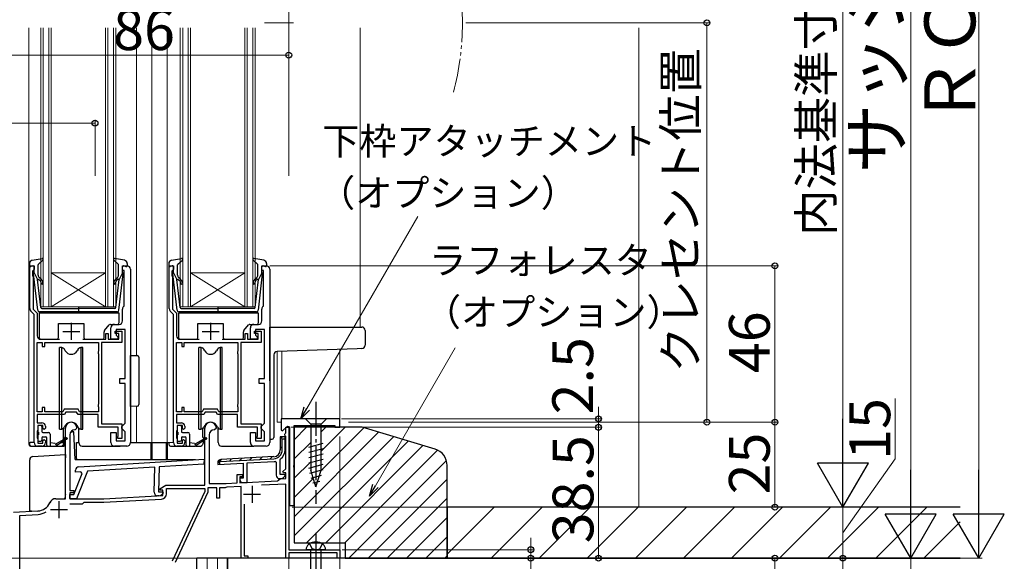
# Model space of a CAD drawing. Extents: x 0 to 1413, y 0 to 2096.
# Drawn here: x 255 to 545, y 273 to 432 of the extents above; entities that cross this region are included whole.
import ezdxf

# ---------------------------------------------------------------- set-up
doc = ezdxf.new("R2010")
doc.units = 0
for name, pattern in [('YCENTER_1', [13, 10, -1, 1, -1]), ('YDIVIDE_1', [15, 10, -1, 1, -1, 1, -1]), ('YHIDDEN_1', [4, 3, -1])]:
    doc.linetypes.add(name, pattern=pattern)
for name, color, linetype, lineweight in [('YKK_11', 7, 'CONTINUOUS', 30), ('YKK_12', 2, 'CONTINUOUS', 13), ('YKK_13', 4, 'CONTINUOUS', 30), ('YKK_D', 6, 'CONTINUOUS', 13), ('YSS_K', 3, 'CONTINUOUS', 13), ('YSS_KE', 3, 'CONTINUOUS', 30)]:
    doc.layers.add(name, color=color, linetype=linetype, lineweight=lineweight)
doc.styles.add('text-b', font='txt')

msp = doc.modelspace()

# ---------------------------------------------------------------- linework, layer by layer
at = {"layer": 'YKK_11', "linetype": 'ByBlock', "lineweight": -2, "ltscale": 0.5}
for p, q in [((257.8, 346.92), (257.8, 359.5)), ((257.8, 359.5), (259.1, 359.5)), ((259.1, 359.5), (259.1, 358.4)), ((285.1, 358.1), (285.1, 359.5)), ((285.1, 359.5), (286.4, 359.5)), ((298.8, 346.92), (298.8, 359.5)), ((298.8, 359.5), (300.1, 359.5)), ((300.1, 359.5), (300.1, 358.4)), ((326.1, 358.1), (326.1, 359.5)), ((326.1, 359.5), (327.4, 359.5)), ((258.8, 358.1), (258.6, 357.9)), ((258.6, 357.9), (258.6, 356.65)), ((258.6, 356.65), (258.7, 356.43)), ((258.7, 356.43), (258.8, 356.2)), ((259.1, 358.4), (258.8, 358.1)), ((285.6, 358.1), (285.1, 358.1)), ((285.6, 347.83), (285.6, 358.1)), ((287.4, 358.5), (287.4, 307.5)), ((299.8, 358.1), (299.6, 357.9)), ((299.6, 357.9), (299.6, 356.65)), ((299.6, 356.65), (299.7, 356.43)), ((299.7, 356.43), (299.8, 356.2)), ((300.1, 358.4), (299.8, 358.1)), ((326.6, 358.1), (326.1, 358.1)), ((326.6, 347.83), (326.6, 358.1)), ((328.4, 358.5), (328.4, 307.5)), ((258.8, 356.2), (258.8, 346.78)), ((299.8, 356.2), (299.8, 346.78)), ((285.48, 347.59), (285.6, 347.83)), ((326.48, 347.59), (326.6, 347.83)), ((259.1, 345.2), (258.09, 346.21)), ((258.8, 346.78), (260, 345.58)), ((259.1, 307.5), (259.1, 345.2)), ((260, 345.58), (260, 338.9)), ((285.1, 343.3), (285.1, 346.8)), ((300.1, 345.2), (299.09, 346.21)), ((299.8, 346.78), (301, 345.58)), ((300.1, 307.5), (300.1, 345.2)), ((301, 345.58), (301, 338.9)), ((326.1, 343.3), (326.1, 346.8)), ((282.7, 342.3), (284.1, 342.3)), ((323.7, 342.3), (325.1, 342.3)), ((280.2, 337.9), (280.2, 339.6)), ((280.2, 339.6), (280.9, 339.6)), ((280.9, 339.6), (280.9, 337.9)), ((281.7, 337.9), (281.7, 341.3)), ((282.9, 339.6), (282.9, 340.3)), ((282.9, 340.3), (284.9, 340.3)), ((284, 339.6), (282.9, 339.6)), ((285.9, 340.8), (283.2, 340.8)), ((283.2, 340.8), (283.2, 339.1)), ((283.2, 339.1), (283.7, 338.6)), ((284, 337.9), (284, 339.6)), ((284.9, 340.3), (284.9, 337)), ((285.9, 326.4), (285.9, 340.8)), ((321.2, 337.9), (321.2, 339.6)), ((321.2, 339.6), (321.9, 339.6)), ((321.9, 339.6), (321.9, 337.9)), ((322.7, 337.9), (322.7, 341.3)), ((323.9, 339.6), (323.9, 340.3)), ((323.9, 340.3), (325.9, 340.3)), ((325, 339.6), (323.9, 339.6)), ((326.9, 340.8), (324.2, 340.8)), ((324.2, 340.8), (324.2, 339.1)), ((324.2, 339.1), (324.7, 338.6)), ((325, 337.9), (325, 339.6)), ((325.9, 340.3), (325.9, 337)), ((326.9, 326.4), (326.9, 340.8)), ((260, 316.6), (260, 337)), ((260, 337), (261.5, 337)), ((261, 337.9), (266.6, 337.9)), ((261.5, 337), (261.5, 335.8)), ((262.2, 335.8), (262.2, 337)), ((262.2, 337), (278, 337)), ((273.4, 337.9), (280.2, 337.9)), ((278, 337), (278, 334.45)), ((284.9, 337), (278.9, 337)), ((278.9, 337), (278.9, 313)), ((280.9, 337.9), (284, 337.9)), ((283.7, 337.9), (281.7, 337.9)), ((283.7, 338.6), (283.7, 337.9)), ((301, 316.6), (301, 337)), ((301, 337), (302.5, 337)), ((302, 337.9), (307.6, 337.9)), ((302.5, 337), (302.5, 335.8)), ((303.2, 335.8), (303.2, 337)), ((303.2, 337), (319, 337)), ((314.4, 337.9), (321.2, 337.9)), ((319, 337), (319, 334.45)), ((325.9, 337), (319.9, 337)), ((319.9, 337), (319.9, 313)), ((321.9, 337.9), (325, 337.9)), ((324.7, 337.9), (322.7, 337.9)), ((324.7, 338.6), (324.7, 337.9)), ((261.5, 335.8), (262.2, 335.8)), ((278, 334.45), (277.9, 334.23)), ((277.9, 334.23), (277.9, 333.78)), ((277.9, 333.78), (278, 333.56)), ((278, 333.56), (278, 318.85)), ((302.5, 335.8), (303.2, 335.8)), ((319, 334.45), (318.9, 334.23)), ((318.9, 334.23), (318.9, 333.78)), ((318.9, 333.78), (319, 333.56)), ((319, 333.56), (319, 318.85)), ((284.3, 324.9), (284.3, 326.4)), ((284.3, 326.4), (285.9, 326.4)), ((285.9, 324.9), (284.3, 324.9)), ((285.9, 313.2), (285.9, 324.9)), ((325.3, 324.9), (325.3, 326.4)), ((325.3, 326.4), (326.9, 326.4)), ((326.9, 324.9), (325.3, 324.9)), ((326.9, 313.2), (326.9, 324.9)), ((278, 318.85), (277.9, 318.63)), ((277.9, 318.63), (277.9, 318.18)), ((319, 318.85), (318.9, 318.63)), ((318.9, 318.63), (318.9, 318.18)), ((261.5, 316.6), (260, 316.6)), ((268, 315.8), (260, 315.8)), ((260, 315.8), (260, 313.3)), ((262.2, 317.8), (261.5, 317.8)), ((261.5, 317.8), (261.5, 316.6)), ((262.2, 316.6), (262.2, 317.8)), ((267.54, 316.6), (262.2, 316.6)), ((267.94, 317.3), (267.54, 316.6)), ((272.06, 317.3), (267.94, 317.3)), ((268.4, 316.5), (268, 315.8)), ((271.6, 316.5), (268.4, 316.5)), ((272, 315.8), (271.6, 316.5)), ((277.9, 315.8), (272, 315.8)), ((272.46, 316.6), (272.06, 317.3)), ((278, 316.6), (272.46, 316.6)), ((277.9, 318.18), (278, 317.96)), ((277.9, 312), (277.9, 315.8)), ((278, 317.96), (278, 316.6)), ((302.5, 316.6), (301, 316.6)), ((309, 315.8), (301, 315.8)), ((301, 315.8), (301, 313.3)), ((303.2, 317.8), (302.5, 317.8)), ((302.5, 317.8), (302.5, 316.6)), ((303.2, 316.6), (303.2, 317.8)), ((308.54, 316.6), (303.2, 316.6)), ((308.94, 317.3), (308.54, 316.6)), ((313.06, 317.3), (308.94, 317.3)), ((309.4, 316.5), (309, 315.8)), ((312.6, 316.5), (309.4, 316.5)), ((313, 315.8), (312.6, 316.5)), ((318.9, 315.8), (313, 315.8)), ((313.46, 316.6), (313.06, 317.3)), ((319, 316.6), (313.46, 316.6)), ((318.9, 318.18), (319, 317.96)), ((318.9, 312), (318.9, 315.8)), ((319, 317.96), (319, 316.6)), ((260, 313.3), (261.4, 313.3)), ((278.9, 313), (284.9, 313)), ((284.9, 313), (284.9, 308.7)), ((285.4, 312.7), (285.9, 313.2)), ((301, 313.3), (302.4, 313.3)), ((319.9, 313), (325.9, 313)), ((325.9, 313), (325.9, 308.7)), ((326.4, 312.7), (326.9, 313.2)), ((349.01, 314.5), (331.81, 314.5)), ((331.81, 314.5), (331.81, 311.13)), ((349.01, 312), (349.01, 314.5)), ((260.1, 311.08), (260, 310.86)), ((260, 310.86), (260, 308.95)), ((260.2, 311.3), (260.1, 311.08)), ((261.7, 312.5), (260.2, 312.5)), ((260.2, 312.5), (260.2, 311.3)), ((261.7, 311.7), (261.7, 312.5)), ((262, 311.4), (261.7, 311.7)), ((262.4, 311.8), (262, 311.4)), ((262.4, 312.3), (262.4, 311.8)), ((268.3, 291), (268.3, 311.8)), ((271.2, 311.3), (271.1, 311.3)), ((271.7, 311.8), (271.2, 311.3)), ((283.8, 312), (277.9, 312)), ((281.7, 307.5), (281.7, 310.5)), ((281.7, 310.5), (283.2, 310.5)), ((283.2, 310.5), (283.2, 308)), ((283.8, 309.43), (283.8, 312)), ((284.9, 312.2), (285.4, 312.7)), ((284.9, 311.7), (284.9, 312.2)), ((285.4, 311.2), (284.9, 311.7)), ((285.9, 310.7), (285.4, 311.2)), ((285.9, 308), (285.9, 310.7)), ((301.1, 311.08), (301, 310.86)), ((301, 310.86), (301, 308.95)), ((301.2, 311.3), (301.1, 311.08)), ((302.7, 312.5), (301.2, 312.5)), ((301.2, 312.5), (301.2, 311.3)), ((302.7, 311.7), (302.7, 312.5)), ((303, 311.4), (302.7, 311.7)), ((303.4, 311.8), (303, 311.4)), ((303.4, 312.3), (303.4, 311.8)), ((309.3, 295), (309.3, 311.8)), ((312.2, 311.3), (312.1, 311.3)), ((312.7, 311.8), (312.2, 311.3)), ((324.8, 312), (318.9, 312)), ((322.7, 307.5), (322.7, 310.5)), ((322.7, 310.5), (324.2, 310.5)), ((324.2, 310.5), (324.2, 308)), ((324.8, 309.43), (324.8, 312)), ((325.9, 312.2), (326.4, 312.7)), ((325.9, 311.7), (325.9, 312.2)), ((326.4, 311.2), (325.9, 311.7)), ((326.9, 310.7), (326.4, 311.2)), ((326.9, 308), (326.9, 310.7)), ((331.81, 311.13), (332.18, 310.97)), ((332.18, 310.97), (333.59, 312.38)), ((332.8, 310), (332.95, 310.2)), ((332.8, 309.7), (332.8, 310)), ((332.95, 310.2), (333.1, 310.39)), ((333.1, 310.39), (333.1, 312)), ((333.1, 312), (334, 312)), ((333.59, 312.38), (334.21, 312.13)), ((334, 312), (334, 276)), ((334.21, 312.13), (334.21, 289)), ((335.61, 300.96), (335.61, 312.5)), ((335.61, 312.5), (347.51, 312.5)), ((347.51, 312.5), (347.51, 312)), ((347.51, 312), (349.01, 312)), ((260, 308.95), (260.1, 308.73)), ((260.1, 308.73), (260.2, 308.5)), ((260.2, 308.5), (260.2, 307.3)), ((260.2, 307.3), (261.7, 307.3)), ((261.7, 308.1), (262, 308.4)), ((261.7, 307.3), (261.7, 308.1)), ((262, 308.4), (262.4, 308)), ((262.4, 308), (262.4, 307.5)), ((269.6, 309.8), (269.6, 293.4)), ((283.2, 308), (285.9, 308)), ((283.7, 309.1), (283.75, 309.27)), ((283.7, 308.7), (283.7, 309.1)), ((284.9, 308.7), (283.7, 308.7)), ((283.75, 309.27), (283.8, 309.43)), ((301, 308.95), (301.1, 308.73)), ((301.1, 308.73), (301.2, 308.5)), ((301.2, 308.5), (301.2, 307.3)), ((301.2, 307.3), (302.7, 307.3)), ((302.7, 308.1), (303, 308.4)), ((302.7, 307.3), (302.7, 308.1)), ((303, 308.4), (303.4, 308)), ((303.4, 308), (303.4, 307.5)), ((310.6, 309.8), (310.6, 295.5)), ((324.2, 308), (326.9, 308)), ((324.7, 309.1), (324.75, 309.27)), ((324.7, 308.7), (324.7, 309.1)), ((325.9, 308.7), (324.7, 308.7)), ((324.75, 309.27), (324.8, 309.43)), ((332.9, 309.2), (331.5, 309.2)), ((331.5, 309.2), (331.5, 305.36)), ((332.95, 309.51), (332.8, 309.7)), ((332.9, 305.36), (332.9, 309.2)), ((333.1, 309.31), (332.95, 309.51)), ((333.1, 299.83), (333.1, 309.31)), ((261.4, 306.5), (260.1, 306.5)), ((286.4, 306.5), (282.7, 306.5)), ((302.4, 306.5), (301.1, 306.5)), ((327.4, 306.5), (323.7, 306.5)), ((272.24, 300.41), (309.1, 302.66)), ((309.1, 302.66), (309.06, 301.16)), ((313.1, 301.55), (313.1, 301.1)), ((313.1, 301.1), (320.6, 301.49)), ((329.6, 303.37), (314.05, 302.55)), ((320.6, 301.49), (320.6, 297)), ((321.8, 301.56), (329.68, 301.97)), ((321.8, 295.8), (321.8, 301.56)), ((329.96, 302), (330.3, 301.7)), ((330.3, 301.7), (330.3, 297.9)), ((331.5, 302.47), (331.61, 302.7)), ((331.5, 298.1), (331.5, 302.47)), ((270.78, 292.21), (273.23, 298.45)), ((271.29, 298.85), (271.3, 299.43)), ((272.87, 298.94), (271.29, 298.85)), ((274.76, 299.06), (271.58, 290.99)), ((273.23, 298.45), (272.87, 298.94)), ((294.63, 300.27), (274.76, 299.06)), ((294.44, 292.9), (294.63, 300.27)), ((295.84, 300.35), (295.65, 293.06)), ((309.06, 301.16), (295.84, 300.35)), ((332.26, 298.99), (333.1, 299.83)), ((332.42, 298.6), (332.26, 298.99)), ((333.1, 298.6), (332.42, 298.6)), ((333.1, 296.92), (333.1, 298.6)), ((335.49, 300.78), (335.61, 300.96)), ((335.49, 300.23), (335.49, 300.78)), ((335.61, 300.04), (335.49, 300.23)), ((335.61, 289), (335.61, 300.04)), ((310.6, 295.5), (315.6, 295.5)), ((315.6, 295.5), (318.8, 295.67)), ((318.8, 295.67), (318.8, 298.1)), ((318.8, 298.1), (320.4, 298.1)), ((320.4, 297.4), (319.6, 297.4)), ((319.6, 297.4), (319.6, 295.71)), ((320.6, 297), (319.6, 297)), ((319.6, 297), (319.6, 296.6)), ((319.6, 295.71), (330.72, 296.29)), ((320.4, 298.1), (320.4, 297.4)), ((320.4, 295.8), (321.8, 295.8)), ((330.72, 296.29), (330.98, 296.5)), ((330.98, 296.5), (331.43, 296.83)), ((331.3, 296.9), (331.71, 296.9)), ((331.43, 296.83), (333.1, 296.92)), ((332.78, 298.1), (331.5, 298.1)), ((332.42, 297.2), (332.94, 297.71)), ((332.94, 297.71), (332.78, 298.1)), ((269.6, 293.4), (270.8, 293.4)), ((270.8, 292.7), (269.6, 292.7)), ((269.6, 292.7), (269.6, 291)), ((270.8, 293.4), (270.8, 292.7)), ((295.65, 293.06), (296.92, 293.03)), ((296.06, 293.95), (297.88, 295)), ((296.18, 293.5), (296.06, 293.95)), ((297, 293.5), (296.18, 293.5)), ((297.07, 292.64), (296.54, 292.13)), ((296.92, 293.03), (297.07, 292.64)), ((297, 291.91), (297, 293.5)), ((297.88, 295), (309.3, 295)), ((298, 292.39), (298, 294)), ((298, 294), (309.3, 294)), ((309.3, 293.1), (299.73, 272.58)), ((310.2, 292.9), (300.54, 272.18)), ((309.3, 294), (309.3, 293.1)), ((312.8, 294.2), (310.2, 294.2)), ((310.2, 294.2), (310.2, 292.9)), ((312.8, 291.2), (312.8, 294.2)), ((315.3, 294.2), (313.6, 294.2)), ((313.6, 294.2), (313.6, 291.2)), ((315.53, 294.31), (315.3, 294.2)), ((315.74, 294.41), (315.53, 294.31)), ((320, 294.63), (315.74, 294.41)), ((320, 273.5), (320, 294.63)), ((333.1, 295.32), (325.97, 294.94)), ((333.1, 273.5), (333.1, 295.32)), ((265.5, 291), (268.3, 291)), ((269.58, 291.05), (269.62, 292.25)), ((271.58, 290.99), (269.58, 291.05)), ((269.6, 291), (279.6, 291)), ((269.62, 292.25), (270.78, 292.21)), ((273.3, 289.5), (273.8, 290)), ((273.8, 290), (279.63, 290)), ((279.6, 291), (297, 291.91)), ((279.63, 290), (296.58, 290.89)), ((295.82, 291.86), (295.42, 291.87)), ((313.6, 291.2), (312.8, 291.2)), ((253, 287), (260.2, 287.38)), ((269.61, 289.5), (273.3, 289.5)), ((320.9, 289.38), (320.9, 274.2)), ((334.21, 289), (335.61, 289)), ((254.9, 286.1), (260.25, 286.38)), ((254.9, 264), (254.9, 286.1)), ((334, 276), (349, 276)), ((349, 276), (349, 273.5)), ((322, 273.5), (320, 273.5)), ((320.9, 274.2), (322, 274.2)), ((322, 274.2), (322, 273.5)), ((334, 273.5), (333.1, 273.5)), ((348.2, 275.1), (334, 275.1)), ((334, 275.1), (334, 273.5)), ((348.2, 273.5), (348.2, 275.1)), ((349, 273.5), (348.2, 273.5))]:
    msp.add_line(p, q, dxfattribs=at)
at = {"layer": 'YKK_11', "ltscale": 0.5}
for p, q in [((270, 342.7), (270, 337.7)), ((311, 342.7), (311, 337.7)), ((267.5, 340.2), (272.5, 340.2)), ((308.5, 340.2), (313.5, 340.2)), ((323.2, 294.8), (323.2, 289.8)), ((266.4, 290.3), (266.4, 285.3)), ((320.7, 292.3), (325.7, 292.3)), ((263.9, 287.8), (268.9, 287.8))]:
    msp.add_line(p, q, dxfattribs=at)
at = {"layer": 'YKK_11', "linetype": 'Continuous', "lineweight": 13}
for p, q in [((331.5, 308.55), (332.16, 309.2)), ((331.5, 305.72), (332.1, 306.32)), ((313.1, 301.46), (314.2, 302.56)), ((316.55, 302.08), (317.19, 302.72)), ((319.54, 302.24), (320.17, 302.87)), ((322.52, 302.4), (323.16, 303.03)), ((325.51, 302.55), (326.14, 303.19)), ((328.49, 302.71), (329.13, 303.34))]:
    msp.add_line(p, q, dxfattribs=at)
at = {"layer": 'YKK_11', "linetype": 'ByBlock', "lineweight": 30, "ltscale": 0.5}
for p, q in [((332.9, 309.2), (331.5, 309.2)), ((331.5, 309.2), (331.5, 305.36)), ((332.1, 305.36), (332.1, 308.6)), ((332.1, 308.6), (332.9, 308.6)), ((332.9, 308.6), (332.9, 309.2)), ((313.1, 301.55), (313.1, 301.1)), ((313.7, 301.93), (329.64, 302.77)), ((313.7, 301.13), (313.7, 301.93)), ((329.6, 303.37), (314.05, 302.55)), ((313.1, 301.1), (313.7, 301.13))]:
    msp.add_line(p, q, dxfattribs=at)
at = {"layer": 'YKK_11', "linetype": 'ByBlock', "lineweight": -2, "ltscale": 0.5}
for centre, radius, start, end in [((286.4, 358.5), 1, 0, 90), ((327.4, 358.5), 1, 0, 90), ((286.1, 346.8), 1, 127.9799, 180), ((327.1, 346.8), 1, 127.9799, 180), ((258.8, 346.92), 1, 180, 225), ((299.8, 346.92), 1, 180, 225), ((282.7, 341.3), 1, 90, 180), ((284.1, 343.3), 1, 270, 360), ((323.7, 341.3), 1, 90, 180), ((325.1, 343.3), 1, 270, 360), ((261, 338.9), 1, 180, 270), ((302, 338.9), 1, 180, 270), ((261.4, 312.3), 1, 0, 90), ((270, 311.8), 1.7, 360, 180), ((302.4, 312.3), 1, 0, 90), ((311, 311.8), 1.7, 360, 180), ((271.1, 309.8), 1.5, 90, 180), ((312.1, 309.8), 1.5, 90, 180), ((260.1, 307.5), 1, 180, 270), ((261.4, 307.5), 1, 270, 360), ((282.7, 307.5), 1, 180, 270), ((286.4, 307.5), 1, 270, 360), ((301.1, 307.5), 1, 180, 270), ((302.4, 307.5), 1, 270, 360), ((323.7, 307.5), 1, 180, 270), ((327.4, 307.5), 1, 270, 360), ((329.5, 305.36), 2, 273, 360), ((329.5, 305.36), 3.4, 308.4347, 0), ((314.1, 301.55), 1, 93, 180), ((329.5, 305.36), 3.4, 273, 277.7664), ((272.3, 299.41), 1, 93.5, 178.5), ((320.4, 296.6), 0.8, 180, 270), ((331.3, 297.9), 1, 180, 270), ((331.71, 297.9), 1, 270, 315), ((295.44, 292.87), 1, 178.5, 268.5), ((259.99, 291.37), 4, 273, 336.7158), ((265.5, 289), 2, 90, 156.7158), ((295.85, 292.86), 1, 268.5, 313.5), ((296.5, 292.39), 1.5, 273, 0), ((259.99, 291.37), 5, 273, 301.6072)]:
    msp.add_arc(centre, radius, start, end, dxfattribs=at)
at = {"layer": 'YKK_11', "linetype": 'ByBlock', "lineweight": 30, "ltscale": 0.5}
for centre, radius, start, end in [((329.5, 305.36), 2, 273, 360), ((329.5, 305.36), 2.6, 273, 360), ((314.1, 301.55), 1, 93, 180)]:
    msp.add_arc(centre, radius, start, end, dxfattribs=at)
at = {"layer": 'YKK_12'}
for p, q in [((257.5, 429.5), (257.5, 307.5)), ((261.1, 347.5), (261.1, 429.5)), ((261.8, 429.5), (261.8, 347.5)), ((263.4, 347.5), (263.4, 429.5)), ((264.1, 429.5), (264.1, 347.5)), ((280.1, 347.5), (280.1, 429.5)), ((280.8, 429.5), (280.8, 347.5)), ((282.4, 347.5), (282.4, 429.5)), ((283.1, 429.5), (283.1, 347.5)), ((289.2, 333.12), (289.2, 429.5)), ((293.7, 429.5), (293.7, 307.5)), ((298.2, 429.5), (298.2, 307.5)), ((302.1, 347.5), (302.1, 429.5)), ((302.8, 429.5), (302.8, 347.5)), ((304.4, 347.5), (304.4, 429.5)), ((305.1, 429.5), (305.1, 347.5)), ((321.1, 347.5), (321.1, 429.5)), ((321.8, 429.5), (321.8, 347.5)), ((323.4, 347.5), (323.4, 429.5)), ((324.1, 429.5), (324.1, 347.5)), ((355, 429.5), (355, 341.5)), ((280.1, 357.5), (264.1, 357.5)), ((280.1, 347.5), (264.1, 357.5)), ((264.1, 347.5), (280.1, 357.5)), ((321.1, 357.5), (305.1, 357.5)), ((321.1, 347.5), (305.1, 357.5)), ((305.1, 347.5), (321.1, 357.5)), ((264.1, 347.5), (261.1, 347.5)), ((280.1, 347.5), (264.1, 347.5)), ((283.1, 347.5), (280.1, 347.5)), ((305.1, 347.5), (302.1, 347.5)), ((321.1, 347.5), (305.1, 347.5)), ((324.1, 347.5), (321.1, 347.5)), ((330.6, 334.3), (330.6, 313.5)), ((332, 334.35), (332, 314.4)), ((349, 334.94), (349, 313.5)), ((289.2, 318.18), (289.2, 307.5)), ((330.6, 313.5), (331.81, 313.5)), ((257.5, 307.5), (259.1, 307.5)), ((293.7, 307.51), (300.1, 307.51)), ((334, 296.41), (334, 276.3)), ((307, 241.5), (307, 273.5)), ((334, 273.5), (307, 273.5)), ((334, 274.8), (334, 273.5))]:
    msp.add_line(p, q, dxfattribs=at)
at = {"layer": 'YKK_12', "linetype": 'YCENTER_1'}
msp.add_line((335.42, 431), (326.9, 431), dxfattribs=at)
at = {"layer": 'YKK_12', "linetype": 'YDIVIDE_1'}
msp.add_arc((305.11, 431), 79.99, 345.2227, 14.6786, dxfattribs=at)
at = {"layer": 'YKK_13', "ltscale": 0.5}
for p, q in [((257.7, 360.17), (257.7, 359.6)), ((258.72, 359.49), (258.08, 359.31)), ((258.52, 361.15), (261.45, 361.69)), ((259.1, 357.5), (259.1, 359.2)), ((260.3, 356.77), (260.3, 359.77)), ((260.4, 359.99), (261.7, 361.18)), ((283.8, 359.99), (282.5, 361.18)), ((285.68, 361.15), (282.76, 361.69)), ((283.9, 356.77), (283.9, 359.77)), ((285.1, 357.5), (285.1, 359.2)), ((285.48, 359.49), (286.12, 359.31)), ((286.5, 360.17), (286.5, 359.6)), ((298.7, 360.17), (298.7, 359.6)), ((299.72, 359.49), (299.08, 359.31)), ((299.52, 361.15), (302.45, 361.69)), ((300.1, 357.5), (300.1, 359.2)), ((301.3, 356.77), (301.3, 359.77)), ((301.4, 359.99), (302.7, 361.18)), ((324.8, 359.99), (323.5, 361.18)), ((326.68, 361.15), (323.76, 361.69)), ((324.9, 356.77), (324.9, 359.77)), ((326.1, 357.5), (326.1, 359.2)), ((326.48, 359.49), (327.12, 359.31)), ((327.5, 360.17), (327.5, 359.6)), ((260.15, 346.44), (258.9, 357.18)), ((259.1, 357.5), (260.11, 355.5)), ((284.05, 346.44), (285.3, 357.18)), ((285.1, 357.5), (284.09, 355.5)), ((301.15, 346.44), (299.9, 357.18)), ((300.1, 357.5), (301.11, 355.5)), ((325.05, 346.44), (326.3, 357.18)), ((326.1, 357.5), (325.09, 355.5)), ((261.07, 347.26), (260.11, 355.5)), ((260.46, 355.51), (260.84, 355.19)), ((261.16, 355.57), (260.66, 356)), ((283.04, 355.57), (283.54, 356)), ((283.13, 347.26), (284.09, 355.5)), ((283.74, 355.51), (283.36, 355.19)), ((302.07, 347.26), (301.11, 355.5)), ((301.46, 355.51), (301.84, 355.19)), ((302.16, 355.57), (301.66, 356)), ((324.04, 355.57), (324.54, 356)), ((324.13, 347.26), (325.09, 355.5)), ((324.74, 355.51), (324.36, 355.19)), ((283.55, 346), (260.65, 346)), ((261.37, 347), (272.1, 347)), ((272.1, 347.58), (272.1, 345.95)), ((282.83, 347), (272.1, 347)), ((324.55, 346), (301.65, 346)), ((302.37, 347), (313.1, 347)), ((313.1, 347.58), (313.1, 345.95)), ((323.83, 347), (313.1, 347)), ((267.2, 335.5), (266.55, 335.5)), ((266.55, 311.5), (266.55, 335.5)), ((267.2, 335.5), (267.48, 335.4)), ((267.2, 311.5), (267.2, 335.5)), ((268.27, 334.5), (268, 334.96)), ((272, 334.96), (271.73, 334.5)), ((272.8, 335.5), (272.52, 335.4)), ((273.45, 335.5), (272.8, 335.5)), ((272.8, 335.5), (272.8, 311.5)), ((273.45, 311.5), (273.45, 335.5)), ((308.2, 335.5), (307.55, 335.5)), ((307.55, 311.5), (307.55, 335.5)), ((308.2, 335.5), (308.48, 335.4)), ((308.2, 311.5), (308.2, 335.5)), ((309.27, 334.5), (309, 334.96)), ((313, 334.96), (312.73, 334.5)), ((313.8, 335.5), (313.52, 335.4)), ((314.45, 335.5), (313.8, 335.5)), ((313.8, 335.5), (313.8, 311.5)), ((314.45, 311.5), (314.45, 335.5)), ((266.55, 311.5), (267.2, 311.5)), ((267.48, 311.6), (267.2, 311.5)), ((268.27, 312.5), (268, 312.04)), ((272, 312.04), (271.73, 312.5)), ((272.52, 311.6), (272.8, 311.5)), ((272.8, 311.5), (273.45, 311.5)), ((307.55, 311.5), (308.2, 311.5)), ((308.48, 311.6), (308.2, 311.5)), ((309.27, 312.5), (309, 312.04)), ((313, 312.04), (312.73, 312.5)), ((313.52, 311.6), (313.8, 311.5)), ((313.8, 311.5), (314.45, 311.5))]:
    msp.add_line(p, q, dxfattribs=at)
at = {"layer": 'YKK_13'}
for p, q in [((260.6, 345.6), (260.6, 338.4)), ((284.1, 345.6), (260.6, 345.6)), ((284.1, 342.8), (284.1, 345.6)), ((301.6, 345.6), (301.6, 338.4)), ((325.1, 345.6), (301.6, 345.6)), ((325.1, 342.8), (325.1, 345.6)), ((266.26, 338.4), (266.3, 342.5)), ((266.3, 342.5), (273.7, 342.5)), ((273.7, 342.5), (273.74, 338.4)), ((279.81, 340.44), (281.15, 342.11)), ((281.54, 342.3), (283.6, 342.3)), ((307.26, 338.4), (307.3, 342.5)), ((307.3, 342.5), (314.7, 342.5)), ((314.7, 342.5), (314.74, 338.4)), ((320.81, 340.44), (322.15, 342.11)), ((322.54, 342.3), (324.6, 342.3)), ((279.7, 338.4), (279.7, 340.13)), ((320.7, 338.4), (320.7, 340.13)), ((328.4, 341.5), (354.05, 341.5)), ((328.4, 340.5), (328.4, 341.5)), ((328.4, 325.68), (328.4, 340.5)), ((354.05, 341.5), (355.5, 341.5)), ((356.5, 340.5), (356.5, 336.17)), ((261.1, 337.9), (265.76, 337.9)), ((274.24, 337.9), (279.2, 337.9)), ((302.1, 337.9), (306.76, 337.9)), ((315.24, 337.9), (320.2, 337.9)), ((287.4, 318.15), (287.4, 333.15)), ((287.4, 333.15), (289.41, 333.12)), ((329.6, 333.3), (329.6, 309)), ((354.09, 335.12), (330.56, 334.3)), ((355.53, 335.17), (354.09, 335.12)), ((289.9, 332.62), (289.9, 318.69)), ((289.41, 318.19), (287.4, 318.15)), ((345.1, 314.5), (338.9, 314.5)), ((338.9, 314.5), (340.45, 312.95)), ((340.45, 312.95), (340.45, 299.42)), ((343.55, 312.95), (340.45, 312.95)), ((345.1, 314.5), (343.55, 312.95)), ((343.55, 299.42), (343.55, 312.95)), ((260.2, 312.2), (260.2, 310.8)), ((261.1, 312.5), (260.5, 312.5)), ((260.5, 309.9), (260.5, 310.5)), ((261.4, 312.2), (261.4, 310.8)), ((261.7, 310.5), (263.3, 310.5)), ((263.8, 310), (263.8, 306.41)), ((267.75, 308.39), (267.75, 311.76)), ((267.75, 309.03), (267.75, 311.76)), ((269.9, 310.71), (270.27, 310.71)), ((270.77, 310.71), (270.27, 310.71)), ((271.2, 302.51), (270.77, 310.71)), ((272.25, 307.5), (272.25, 311.75)), ((272.25, 307.5), (272.25, 311.75)), ((301.2, 312.2), (301.2, 310.8)), ((302.1, 312.5), (301.5, 312.5)), ((301.5, 309.9), (301.5, 310.5)), ((302.4, 312.2), (302.4, 310.8)), ((302.7, 310.5), (304.3, 310.5)), ((304.8, 310), (304.8, 306.41)), ((308.75, 309.03), (308.75, 311.76)), ((313.25, 307.5), (313.25, 311.75)), ((257.5, 307.5), (257.5, 307)), ((257.7, 307.5), (257.7, 307)), ((259.1, 307.5), (257.9, 307.5)), ((260.2, 309.6), (260.2, 308.2)), ((260.5, 307.9), (261.1, 307.9)), ((261.4, 308.9), (261.4, 308.2)), ((261.7, 309.2), (262.5, 309.2)), ((262.8, 306.71), (262.8, 308.9)), ((265.3, 307.21), (263.8, 307.41)), ((268.6, 308.53), (265.5, 306.41)), ((265.7, 307.21), (268.6, 308.88)), ((267.15, 307.5), (267.75, 307.5)), ((267.92, 308.07), (267.63, 306.88)), ((267.95, 308.83), (267.96, 308.51)), ((267.95, 306.53), (267.95, 307.3)), ((271.6, 307.51), (272.25, 307.51)), ((271.6, 302.8), (271.6, 307.51)), ((287.4, 307.51), (298, 307.51)), ((293.5, 302.8), (293.5, 307.51)), ((293.5, 307.51), (293.7, 307.51)), ((293.7, 307.51), (293.7, 302.8)), ((298, 302.8), (298, 307.51)), ((298, 307.51), (298.2, 307.51)), ((298.2, 307.51), (298.2, 302.8)), ((298.7, 307.5), (298.7, 307)), ((301.2, 309.6), (301.2, 308.2)), ((301.5, 307.9), (302.1, 307.9)), ((302.4, 308.9), (302.4, 308.2)), ((302.7, 309.2), (303.5, 309.2)), ((303.8, 306.71), (303.8, 308.9)), ((306.3, 307.21), (304.8, 307.41)), ((309.6, 308.53), (306.5, 306.41)), ((306.7, 307.21), (309.6, 308.88)), ((308.92, 308.07), (308.63, 306.88)), ((308.78, 307.51), (309.3, 307.51)), ((308.95, 308.83), (308.96, 308.51)), ((328.4, 308.5), (329.1, 308.5)), ((339.9, 306.21), (344.1, 307.33)), ((258, 306.5), (267.95, 306.5)), ((258.2, 306.5), (262.88, 306.5)), ((263.1, 306.41), (265.5, 306.41)), ((265.64, 306.5), (267.16, 306.5)), ((267.95, 306.5), (267.95, 306.53)), ((273.25, 306.5), (284.4, 306.5)), ((273.25, 306.5), (282.7, 306.5)), ((299.2, 306.5), (303.88, 306.5)), ((304.1, 306.41), (306.5, 306.41)), ((306.64, 306.5), (308.16, 306.5)), ((314.25, 306.5), (323.7, 306.5)), ((339.9, 304.66), (344.1, 305.78)), ((339.9, 303.1), (344.1, 304.23)), ((257.8, 302.39), (257.8, 302.42)), ((257.8, 290.55), (257.8, 302.39)), ((258.74, 303.42), (268.3, 304)), ((268.3, 304), (268.3, 303)), ((268.3, 292.3), (268.3, 303)), ((271.2, 302.51), (306.57, 302.51)), ((271.6, 302.8), (271.6, 302.51)), ((293.5, 302.51), (293.5, 302.8)), ((293.7, 302.8), (293.7, 302.51)), ((298, 302.51), (298, 302.8)), ((298.2, 302.8), (298.2, 302.51)), ((339.9, 301.55), (344.1, 302.67)), ((339.9, 300), (344.1, 301.12)), ((340.16, 298.51), (344.1, 299.57)), ((342, 294.5), (340.45, 299.42)), ((342, 294.5), (343.55, 299.42)), ((340.61, 297.08), (343.65, 297.89)), ((341.06, 295.65), (343.11, 296.2)), ((257.8, 287.31), (257.8, 290.55)), ((265.5, 291), (267.8, 291)), ((268.3, 292.3), (268.3, 292.25)), ((268.3, 291.5), (268.3, 292.25)), ((258.3, 287.3), (257.8, 287.31)), ((258.3, 287.3), (260.21, 287.4))]:
    msp.add_line(p, q, dxfattribs=at)
at = {"layer": 'YKK_13', "linetype": 'YCENTER_1'}
msp.add_line((342, 319.5), (342, 289.5), dxfattribs=at)
at = {"layer": 'YKK_13', "linetype": 'YCENTER_1', "ltscale": 1.5}
msp.add_line((341.98, 281), (341.98, 241), dxfattribs=at)
at = {"layer": 'YKK_13', "ltscale": 1.5}
for p, q in [((344.83, 276), (339.13, 276)), ((340.43, 276), (340.43, 249.74)), ((343.53, 249.74), (343.53, 276))]:
    msp.add_line(p, q, dxfattribs=at)
at = {"layer": 'YKK_13', "linetype": 'YHIDDEN_1', "ltscale": 1.5}
for p, q in [((340.13, 277.75), (340.87, 276.28)), ((341.98, 276), (340.87, 276.28)), ((341.98, 276), (343.1, 276.28)), ((343.83, 277.75), (343.1, 276.28))]:
    msp.add_line(p, q, dxfattribs=at)
at = {"layer": 'YKK_13', "ltscale": 0.5}
for centre, radius, start, end in [((258.7, 360.17), 1, 100.5121, 180), ((258, 359.6), 0.3, 180, 285.5654), ((258.8, 359.2), 0.3, 0, 105.5654), ((260.6, 359.77), 0.3, 132.3553, 180), ((261.5, 361.4), 0.3, 312.3553, 100.5121), ((282.7, 361.4), 0.3, 79.4879, 227.6447), ((283.6, 359.77), 0.3, 0, 47.6447), ((285.4, 359.2), 0.3, 74.4346, 180), ((285.5, 360.17), 1, 0, 79.4879), ((286.2, 359.6), 0.3, 254.4346, 0), ((299.7, 360.17), 1, 100.5121, 180), ((299, 359.6), 0.3, 180, 285.5654), ((299.8, 359.2), 0.3, 0, 105.5654), ((301.6, 359.77), 0.3, 132.3553, 180), ((302.5, 361.4), 0.3, 312.3553, 100.5121), ((323.7, 361.4), 0.3, 79.4879, 227.6447), ((324.6, 359.77), 0.3, 0, 47.6447), ((326.4, 359.2), 0.3, 74.4346, 180), ((326.5, 360.17), 1, 0, 79.4879), ((327.2, 359.6), 0.3, 254.4346, 0), ((259.2, 357.22), 0.3, 109.4712, 186.6209), ((261.3, 356.77), 1, 180, 230), ((282.9, 356.77), 1, 310, 0), ((285, 357.22), 0.3, 353.3791, 70.5288), ((300.2, 357.22), 0.3, 109.4712, 186.6209), ((302.3, 356.77), 1, 180, 230), ((323.9, 356.77), 1, 310, 0), ((326, 357.22), 0.3, 353.3791, 70.5288), ((260.33, 355.36), 0.2, 50, 186.6209), ((260.2, 354.42), 1, 0, 50), ((260.2, 354.42), 1.5, 0, 50), ((261.45, 354.42), 0.25, 180, 0), ((284, 354.42), 1.5, 130, 180), ((282.75, 354.42), 0.25, 180, 0), ((284, 354.42), 1, 130, 180), ((283.87, 355.36), 0.2, 353.3791, 130), ((301.33, 355.36), 0.2, 50, 186.6209), ((301.2, 354.42), 1, 0, 50), ((301.2, 354.42), 1.5, 0, 50), ((302.45, 354.42), 0.25, 180, 0), ((325, 354.42), 1.5, 130, 180), ((323.75, 354.42), 0.25, 180, 0), ((325, 354.42), 1, 130, 180), ((324.87, 355.36), 0.2, 353.3791, 130), ((260.65, 346.5), 0.5, 186.6209, 270), ((261.37, 347.3), 0.3, 186.6209, 270), ((282.83, 347.3), 0.3, 270, 353.3791), ((283.55, 346.5), 0.5, 270, 353.3791), ((301.65, 346.5), 0.5, 186.6209, 270), ((302.37, 347.3), 0.3, 186.6209, 270), ((323.83, 347.3), 0.3, 270, 353.3791), ((324.55, 346.5), 0.5, 270, 353.3791), ((267.14, 334.46), 1, 30, 70), ((270, 335.5), 2, 210, 330), ((272.86, 334.46), 1, 110, 150), ((308.14, 334.46), 1, 30, 70), ((311, 335.5), 2, 210, 330), ((313.86, 334.46), 1, 110, 150), ((270, 311.5), 2, 30, 150), ((311, 311.5), 2, 30, 150), ((267.14, 312.54), 1, 290, 330), ((272.86, 312.54), 1, 210, 250), ((308.14, 312.54), 1, 290, 330), ((313.86, 312.54), 1, 210, 250)]:
    msp.add_arc(centre, radius, start, end, dxfattribs=at)
at = {"layer": 'YKK_13'}
for centre, radius, start, end in [((281.54, 341.8), 0.5, 90, 141.3402), ((283.6, 342.8), 0.5, 270, 0), ((322.54, 341.8), 0.5, 90, 141.3402), ((324.6, 342.8), 0.5, 270, 0), ((280.2, 340.13), 0.5, 141.3402, 180), ((321.2, 340.13), 0.5, 141.3402, 180), ((355.5, 340.5), 1, 0, 90), ((261.1, 338.4), 0.5, 180, 270), ((265.76, 338.4), 0.5, 270, 359.5), ((274.24, 338.4), 0.5, 180.5, 270), ((279.2, 338.4), 0.5, 270, 0), ((302.1, 338.4), 0.5, 180, 270), ((306.76, 338.4), 0.5, 270, 359.5), ((315.24, 338.4), 0.5, 180.5, 270), ((320.2, 338.4), 0.5, 270, 0), ((355.5, 336.17), 1, 272, 0), ((289.4, 332.62), 0.5, 0, 89), ((330.6, 333.3), 1, 92, 180), ((289.4, 318.69), 0.5, 271, 0), ((260.5, 312.2), 0.3, 90, 180), ((260.5, 310.8), 0.3, 180, 270), ((261.1, 312.2), 0.3, 0, 90), ((261.7, 310.8), 0.3, 180, 270), ((263.3, 310), 0.5, 0, 90), ((301.5, 312.2), 0.3, 90, 180), ((301.5, 310.8), 0.3, 180, 270), ((302.1, 312.2), 0.3, 0, 90), ((302.7, 310.8), 0.3, 180, 270), ((304.3, 310), 0.5, 0, 90), ((260.5, 309.6), 0.3, 90, 180), ((260.5, 308.2), 0.3, 180, 270), ((261.1, 308.2), 0.3, 270, 0), ((261.7, 308.9), 0.3, 90, 180), ((262.5, 308.9), 0.3, 0, 90), ((265.5, 307.21), 0.2, 180, 0), ((267.75, 308.83), 0.2, 1, 91), ((267.75, 307.3), 0.2, 359.9973, 90), ((268.7, 308.71), 0.2, 239.9859, 119.9859), ((273.25, 307.5), 1, 179.9973, 269.9973), ((273.25, 307.5), 1, 179.9973, 269.9973), ((301.5, 309.6), 0.3, 90, 180), ((301.5, 308.2), 0.3, 180, 270), ((302.1, 308.2), 0.3, 270, 0), ((302.7, 308.9), 0.3, 90, 180), ((303.5, 308.9), 0.3, 0, 90), ((306.5, 307.21), 0.2, 180, 0), ((308.75, 308.83), 0.2, 1, 91), ((309.7, 308.71), 0.2, 239.9859, 119.9859), ((314.25, 307.5), 1, 179.9973, 269.9973), ((329.1, 309), 0.5, 270, 0), ((258, 307), 0.5, 179.9973, 269.9973), ((258.2, 307), 0.5, 179.9973, 269.9973), ((263.1, 306.71), 0.3, 180, 270), ((267.14, 307), 0.5, 272, 346.0317), ((299.2, 307), 0.5, 179.9973, 269.9973), ((304.1, 306.71), 0.3, 180, 270), ((308.14, 307), 0.5, 272, 346.0317), ((258.8, 302.42), 1, 93.5, 180), ((260, 291.39), 4, 273, 336.5195), ((265.5, 289), 2, 90, 156.5195), ((267.8, 291.5), 0.5, 270, 0)]:
    msp.add_arc(centre, radius, start, end, dxfattribs=at)
at = {"layer": 'YKK_13', "ltscale": 1.5}
for centre, radius, start, end in [((341.98, 274.9), 3.4, 50.6567, 129.3433), ((341.03, 276.06), 1.9, 129.3433, 181.8109), ((342.93, 276.06), 1.9, 358.1891, 50.6567)]:
    msp.add_arc(centre, radius, start, end, dxfattribs=at)
at = {"layer": 'YKK_D', "ltscale": 1.5}
for p, q in [((537, 288.5), (537, 563.5)), ((517, 558.5), (517, 288.5)), ((497, 528.5), (497, 303.5)), ((334, 398.01), (334, 469.44)), ((386.1, 431), (458, 431)), ((457, 431), (457, 313.5)), ((248, 421.51), (334, 421.51)), ((334, 385.99), (334, 422.51)), ((277, 401.51), (238.4, 401.51)), ((277, 385.99), (277, 402.51)), ((328.4, 359.5), (478, 359.5)), ((477, 359.5), (477, 313.5)), ((512.43, 302.77), (512.43, 320.5)), ((425.12, 314.5), (425.12, 318)), ((349.5, 314.5), (426.12, 314.5)), ((351.6, 313.5), (478, 313.5)), ((351.6, 313.5), (478, 313.5)), ((353, 313.5), (458, 313.5)), ((425.12, 314.5), (425.12, 312)), ((477, 288.5), (477, 313.5)), ((334.7, 312), (426.12, 312)), ((349.7, 312), (426.12, 312)), ((425.12, 273.5), (425.12, 312)), ((425.12, 312), (425.12, 308.5)), ((349, 309.3), (349, 124.08)), ((497, 281), (512.43, 302.77)), ((335, 288.5), (478, 288.5)), ((336.6, 288.5), (498, 288.5)), ((336.62, 288.5), (498, 288.5)), ((497, 273.5), (497, 288.5)), ((405.21, 276), (405.21, 279.5)), ((349.7, 276), (406.21, 276)), ((405.21, 276), (405.21, 273.5)), ((319.3, 273.5), (41, 273.5)), ((334, 274.42), (334, 124.08)), ((334, 272.8), (334, 124.08)), ((334.5, 273.5), (498, 273.5)), ((334.7, 273.5), (478, 273.5)), ((349.6, 273.5), (518, 273.5)), ((349.7, 273.5), (406.21, 273.5)), ((349.7, 273.5), (426.12, 273.5)), ((349.7, 273.5), (498, 273.5)), ((349.8, 273.5), (538, 273.5)), ((355, 273.5), (518, 273.5)), ((405.21, 273.5), (405.21, 244.27)), ((477, 241.5), (477, 273.5)), ((497, 273.5), (497, 228.5)), ((517, 273.5), (517, 167))]:
    msp.add_line(p, q, dxfattribs=at)
at = {"layer": 'YKK_D'}
for p, q in [((339.32, 317.53), (371.94, 374.04)), ((359.54, 294.79), (382.99, 335.4))]:
    msp.add_line(p, q, dxfattribs=at)
at = {"layer": 'YKK_D', "linetype": 'ByBlock', "lineweight": -2}
for p, q in [((337.57, 314.5), (338.51, 318)), ((337.57, 314.5), (339.32, 317.53)), ((340.13, 317.06), (337.57, 314.5)), ((357.79, 291.76), (358.73, 295.26)), ((357.79, 291.76), (359.54, 294.79)), ((360.35, 294.32), (357.79, 291.76))]:
    msp.add_line(p, q, dxfattribs=at)
at = {"layer": 'YKK_D', "lineweight": -2}
for p, q in [((497, 288.5), (497, 314.48)), ((497, 288.5), (489.5, 301.49)), ((504.5, 301.49), (489.5, 301.49)), ((497, 288.5), (504.5, 301.49)), ((517, 273.5), (517, 299.48)), ((537, 273.5), (537, 299.48)), ((517, 273.5), (509.5, 286.49)), ((524.5, 286.49), (509.5, 286.49)), ((517, 273.5), (524.5, 286.49)), ((537, 273.5), (529.5, 286.49)), ((544.5, 286.49), (529.5, 286.49)), ((537, 273.5), (544.5, 286.49))]:
    msp.add_line(p, q, dxfattribs=at)
at = {"layer": 'YKK_D', "linetype": 'ByBlock', "lineweight": -2}
for centre in [(457, 431), (334, 421.51), (277, 401.51), (477, 359.5), (425.12, 314.5), (425.12, 312), (425.12, 312), (457, 313.5), (477, 313.5), (477, 313.5), (477, 288.5), (405.21, 276), (405.21, 273.5), (425.12, 273.5), (477, 273.5), (497, 273.5), (497, 273.5)]:
    msp.add_circle(centre, 0.875, dxfattribs=at)
at = {"layer": 'YSS_K', "ltscale": 1.5}
for p, q in [((437, 429.51), (437, 288.5)), ((310, 83.5), (310, 273.5)), ((313, 83.5), (313, 273.5))]:
    msp.add_line(p, q, dxfattribs=at)
at = {"layer": 'YSS_K', "linetype": 'Continuous', "ltscale": 1.5}
for p, q in [((335.6, 308.34), (339.26, 312)), ((335.6, 285.71), (360.43, 310.55)), ((343.5, 299.28), (356.08, 311.86)), ((343.55, 310.64), (344.92, 312)), ((343.55, 304.98), (350.57, 312)), ((335.6, 280.05), (364.79, 309.24)), ((335.6, 302.68), (340.45, 307.54)), ((339.2, 278), (369.14, 307.94)), ((344.86, 278), (373.49, 306.63)), ((350.51, 278), (377.79, 305.28)), ((335.6, 297.02), (340.45, 301.88)), ((351.67, 273.5), (380.39, 302.22)), ((335.6, 291.37), (341.22, 296.99)), ((357.33, 273.5), (380.6, 296.77)), ((362.98, 273.5), (380.6, 291.11)), ((380.6, 274.7), (394.4, 288.5)), ((393.54, 273.5), (408.54, 288.5)), ((407.68, 273.5), (422.68, 288.5)), ((421.82, 273.5), (436.82, 288.5)), ((435.96, 273.5), (450.96, 288.5)), ((450.11, 273.5), (465.11, 288.5)), ((464.25, 273.5), (479.25, 288.5)), ((478.39, 273.5), (493.39, 288.5)), ((492.53, 273.5), (507.53, 288.5)), ((506.68, 273.5), (521.68, 288.5)), ((368.64, 273.5), (380.6, 285.46)), ((520.82, 273.5), (531.5, 284.19)), ((374.3, 273.5), (380.6, 279.8)), ((379.96, 273.5), (380.6, 274.14))]:
    msp.add_line(p, q, dxfattribs=at)
at = {"layer": 'YSS_KE', "linetype": 'ByBlock', "lineweight": -2, "ltscale": 0.5}
for p, q in [((335.6, 312), (335.6, 278)), ((355.6, 312), (335.6, 312)), ((377.03, 305.57), (355.6, 312)), ((380.6, 273.5), (380.6, 300.78)), ((335.6, 278), (350.6, 278)), ((350.6, 278), (350.6, 273.5)), ((350.6, 273.5), (380.6, 273.5))]:
    msp.add_line(p, q, dxfattribs=at)
at = {"layer": 'YSS_KE', "ltscale": 1.5}
for p, q in [((531.5, 288.5), (380.6, 288.5)), ((380.6, 288.5), (380.6, 273.5)), ((316, 273.5), (307, 273.5)), ((307, 83.5), (307, 273.5)), ((316, 273.5), (316, 83.5)), ((531.5, 273.5), (316, 273.5)), ((316, 261.5), (316, 273.5)), ((380.6, 273.5), (531.5, 273.5))]:
    msp.add_line(p, q, dxfattribs=at)
at = {"layer": 'YSS_KE', "linetype": 'ByBlock', "lineweight": -2, "ltscale": 0.5}
msp.add_arc((375.6, 300.78), 5, 360, 73.3008, dxfattribs=at)

# ---------------------------------------------------------------- texts
at = {"layer": 'YKK_D', "style": 'text-b'}
for s, height, p in [('サッシＨ', 15, (514.47, 386.77)), ('ＲＯＨ', 15, (536, 400.69)), ('内法基準寸法h', 10, (494.14, 368.33)), ('クレセント位置', 10, (454.25, 328.08)), ('46', 12, (475.5, 327.95)), ('2.5', 12, (423.54, 315.81)), ('15', 12, (510.93, 302.43)), ('38.5', 12, (423.62, 277.88)), ('25', 12, (475.5, 292.27))]:
    msp.add_text(s, height=height, rotation=90, dxfattribs=at).set_placement(p)
for s, height, p in [('86', 12, (282.34, 423.01)), ('下枠アタッチメント', 8, (343.86, 392.21)), ('（オプション）', 8, (342.63, 376.97)), ('ラフォレスタ', 8, (375.31, 357.15)), ('（オプション）', 8, (373.76, 341.91))]:
    msp.add_text(s, height=height, dxfattribs=at).set_placement(p)

doc.saveas('drawing.dxf')
